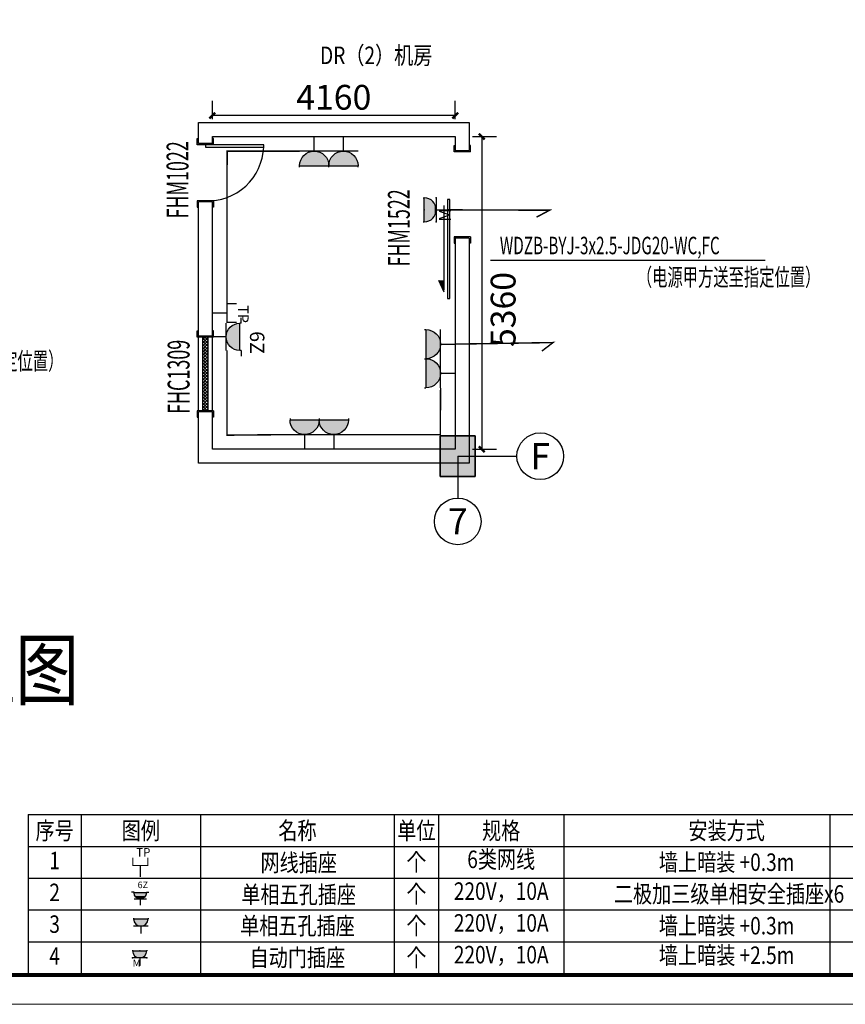
# Model space of a CAD drawing. Units: millimetres. Extents: x 155524 to 439100, y -42478 to 33769.
# Drawn here: x 374443 to 388589, y -42478 to -25595 of the extents above; entities that cross this region are included whole.
import ezdxf
from ezdxf.enums import TextEntityAlignment as Align

# ---------------------------------------------------------------- set-up
doc = ezdxf.new("R2010")
doc.units = ezdxf.units.MM
for name, color, linetype in [('230-kkqdx', 5, 'Continuous'), ('A-WINDOW_TEXT', 30, 'Continuous'), ('AXIS', 3, 'Continuous'), ('AXIS_TEXT', 7, 'Continuous'), ('DIM-照明', 11, 'Continuous'), ('DOOR', 2, 'Continuous'), ('EQUIP-插座', 3, 'Continuous'), ('PUB_TEXT', 7, 'Continuous'), ('WALL', 7, 'Continuous'), ('房间名称', 7, 'Continuous'), ('照明插座配线', 1, 'Continuous')]:
    doc.layers.add(name, color=color, linetype=linetype)
for name, color, linetype, lineweight in [('TK', 7, 'Continuous', 13), ('WIRE-插座', 5, 'Continuous', 35), ('家具细', 7, 'Continuous', 13)]:
    doc.layers.add(name, color=color, linetype=linetype, lineweight=lineweight)
doc.styles.add('_HZTXT', font='txt.shx', dxfattribs={"width": 0.8, "bigfont": 'hztxt.shx'})
doc.styles.add('_TCH_AXIS', font='COMPLEX', dxfattribs={"bigfont": 'GBCBIG'})
doc.styles.add('_TCH_DIM_T3', font='SIMPLEX', dxfattribs={"width": 0.705882, "bigfont": 'GBCBIG'})
doc.styles.add('_TEL_DIM', font='SIMPLEX', dxfattribs={"width": 0.8, "height": 3.5, "bigfont": 'HZTXT'})
doc.styles.add('COMPLEX', font='COMPLEX')
doc.styles.add('HZ', font='simplex.shx', dxfattribs={"width": 0.7, "bigfont": 'hztxt.shx'})
doc.styles.add('HZTXT', font='SIMPLEX', dxfattribs={"width": 0.8, "bigfont": 'HZTXT'})
doc.styles.get("Standard").update_dxf_attribs({"font": 'arial.ttf'})
doc.dimstyles.new('_TCH_ARCH&&100', dxfattribs={"dimtxt": 425, "dimasz": 100, "dimexe": 250, "dimexo": 300, "dimgap": 100, "dimtad": 1, "dimdec": 0, "dimzin": 0, "dimdsep": 46, "dimtxsty": '_TCH_DIM_T3', "dimblk": 'ARCHTICK', "dimcen": 1, "dimclrt": 7, "dimazin": 2, "dimtfac": 1, "dimtdec": 0, "dimtix": 1, "dimtmove": 2, "dimatfit": 3, "dimfxl": 0, "dimtolj": 1, "dimtzin": 0, "dimarcsym": 0})

# ---------------------------------------------------------------- blocks, each defined once
blk = doc.blocks.new('联城-A1')
at = {"layer": 'TK'}
blk.add_lwpolyline([(-841, 0), (0, 0), (0, 594), (-841, 594)], close=True, dxfattribs=at)
at = {"layer": 'TK', "const_width": 1.4}
blk.add_lwpolyline([(-815.97, 10.03), (-10, 10.03), (-10, 584.03), (-815.97, 584.03)], close=True, dxfattribs=at)
blk = doc.blocks.new('FHM1022')
at = {"layer": '230-kkqdx'}
for p, q in [((20, 260), (-90, 260)), ((-90, 260), (-90, 240)), ((20, 260), (20, -20)), ((980, 260), (980, -20)), ((980, 260), (1090, 260)), ((1090, 260), (1090, 240)), ((-90, -20), (-90, 0)), ((1090, -20), (1090, 0)), ((20, -20), (-90, -20)), ((980, -20), (1090, -20))]:
    blk.add_line(p, q, dxfattribs=at)
blk.add_lwpolyline([(60, 1120), (20, 1120), (20, 120), (60, 120)], close=True, dxfattribs=at)
blk.add_arc((25, 164), 956, 357.3518, 87.8763, dxfattribs=at)
blk = doc.blocks.new('FHM1522')
at = {"linetype": 'ByBlock'}
blk.add_hatch(color=0, dxfattribs=at).paths.add_polyline_path([(-427, 727), (-427, 928), (-521, 727)])
at = {"color": 0, "linetype": 'ByBlock'}
for p, q in [((-427, 928), (-521, 727)), ((-427, 889), (-427, -557))]:
    blk.add_line(p, q, dxfattribs=at)
at = {"layer": '230-kkqdx'}
for p, q in [((-260, -20), (-260, 90)), ((-260, 90), (-240, 90)), ((20, 90), (0, 90)), ((20, -20), (20, 90)), ((20, -20), (-260, -20)), ((20, -1480), (-260, -1480)), ((-260, -1480), (-260, -1590)), ((20, -1480), (20, -1590)), ((-260, -1590), (-240, -1590)), ((20, -1590), (0, -1590))]:
    blk.add_line(p, q, dxfattribs=at)
blk.add_lwpolyline([(-371, -664), (-371, 1036), (-331, 1036), (-331, -664)], close=True, dxfattribs=at)
blk = doc.blocks.new('FHC1309')
at = {"layer": '230-kkqdx'}
h = blk.add_hatch(dxfattribs=at)
h.set_pattern_fill('ANSI37', color=256, scale=300, angle=-360, style=0)
h.set_pattern_definition([(225, (366042.32, -558063.09), (26.5165043, -26.5165043), []), (315, (366042.32, -558063.09), (26.5165043, 26.5165043), [])])
h.paths.add_polyline_path([(1280, 74), (1280, 166), (20, 166), (20, 74)])
for p, q in [((20, 260), (-90, 260)), ((20, 260), (-90, 260)), ((-90, 260), (-90, 240)), ((20, -20), (20, 260)), ((20, 240), (1280, 240)), ((1280, -20), (1280, 260)), ((1280, 260), (1390, 260)), ((1280, 260), (1390, 260)), ((1390, 260), (1390, 240)), ((20, 165), (1280, 165)), ((20, 73), (1280, 73)), ((1390, -20), (1390, 0)), ((-90, -20), (-90, 0)), ((20, -20), (-90, -20)), ((20, 0), (1280, 0)), ((1280, -20), (1390, -20))]:
    blk.add_line(p, q, dxfattribs=at)
blk = doc.blocks.new('_ArchTick')
at = {"color": 0, "linetype": 'ByBlock', "lineweight": -2, "const_width": 0.4}
blk.add_lwpolyline([(-0.5, -0.5), (0.5, 0.5)], dxfattribs=at)
blk = doc.blocks.new('*D125')
at = {"layer": 'AXIS', "color": 0, "lineweight": -2, "transparency": 16777216}
for p, q in [((377744, -27299), (377744, -26988)), ((381904, -27299), (381904, -26988)), ((381904, -27238), (377744, -27238))]:
    blk.add_line(p, q, dxfattribs=at)
at = {"layer": 'Defpoints', "color": 0, "transparency": 16777216}
for p in [(377744, -27238), (377744, -27599), (381904, -27599)]:
    blk.add_point(p, dxfattribs=at)
at = {"layer": 'AXIS', "color": 0, "lineweight": -2, "transparency": 16777216, "xscale": 100, "yscale": 100, "zscale": 100, "rotation": 180}
blk.add_blockref('_ArchTick', (377744, -27238), dxfattribs=at)
at = {"layer": 'AXIS', "color": 0, "lineweight": -2, "transparency": 16777216, "xscale": 100, "yscale": 100, "zscale": 100}
blk.add_blockref('_ArchTick', (381904, -27238), dxfattribs=at)
at = {"layer": 'AXIS', "color": 7, "transparency": 16777216, "insert": (379824, -26925), "char_height": 425, "attachment_point": 5, "style": '_TCH_DIM_T3'}
blk.add_mtext('\\A1;4160', dxfattribs=at)
blk = doc.blocks.new('*D126')
at = {"layer": 'AXIS', "color": 0, "lineweight": -2, "transparency": 16777216}
for p, q in [((382204, -27599), (382610, -27599)), ((382360, -27599), (382360, -32959)), ((382204, -32959), (382610, -32959))]:
    blk.add_line(p, q, dxfattribs=at)
at = {"layer": 'Defpoints', "color": 0, "transparency": 16777216}
for p in [(381904, -27599), (381904, -32959), (382360, -32959)]:
    blk.add_point(p, dxfattribs=at)
at = {"layer": 'AXIS', "color": 0, "lineweight": -2, "transparency": 16777216, "xscale": 100, "yscale": 100, "zscale": 100}
for p, rotation in [((382360, -27599), 90), ((382360, -32959), 270)]:
    blk.add_blockref('_ArchTick', p, dxfattribs=dict(at, rotation=rotation))
at = {"layer": 'AXIS', "color": 7, "transparency": 16777216, "insert": (382726, -30564), "char_height": 425, "attachment_point": 5, "rotation": 90, "style": '_TCH_DIM_T3'}
blk.add_mtext('\\A1;5360', dxfattribs=at)
blk = doc.blocks.new('_AXISO')
blk.add_circle((0, 0), 0.5)
at = {"layer": 'AXIS_TEXT', "style": 'COMPLEX', "width": 1.041667}
blk.add_attdef('A', text='', height=0.56, dxfattribs=at).set_placement((-0.25, -0.28), (0.25, -0.28), align=Align.FIT)
blk = doc.blocks.new('$equip$00001237')
for p, q in [((-0.5, 1.05), (-0.5, 1)), ((0.5, 1.05), (0.5, 1)), ((-0.5, 1), (0.5, 1)), ((0.5, 0.5), (-0.5, 0.5)), ((0, 0.5), (0, 0))]:
    blk.add_line(p, q)
blk.add_arc((0, 1), 0.5, 180, 0)
for points in [[(0.433, 0.75), (-0.433, 0.75), (0.5, 1), (-0.5, 1)], [(0.25, 0.567), (-0.25, 0.567), (0.433, 0.75), (-0.433, 0.75)], [(0, 0.5), (0, 0.5), (0.25, 0.567), (-0.25, 0.567)]]:
    blk.add_solid(points)
at = {"flags": 9}
blk.add_attdef('A', (0, 0), '', height=0.00002, dxfattribs=at)
blk = doc.blocks.new('插座门禁1')
at = {"color": 3}
for p, q in [((-235, 494), (-235, 470)), ((-235, 470), (235, 470)), ((235, 494), (235, 470)), ((235, 235), (-235, 235)), ((0, 235), (0, 0))]:
    blk.add_line(p, q, dxfattribs=at)
blk.add_arc((0, 470), 235, 180, 0, dxfattribs=at)
for p in [(0, 470), (-235, 235), (235, 235), (0, 0)]:
    blk.add_point(p, dxfattribs=at)
for points in [[(204, 353), (-204, 353), (235, 470), (-235, 470)], [(118, 267), (-118, 267), (204, 353), (-204, 353)], [(0, 235), (0, 235), (118, 267), (-118, 267)]]:
    blk.add_solid(points, dxfattribs=at)
at = {"color": 3, "flags": 9}
blk.add_attdef('A', (0, 0), '', height=0.00941, dxfattribs=at)
at = {"layer": '照明插座配线', "color": 3, "style": 'HZTXT'}
blk.add_text('M', height=234, dxfattribs=at).set_placement((-230, -54))
blk = doc.blocks.new('CZ')
for p, q in [((586939, 462975), (586875, 462975)), ((586939, 462975), (586939, 462959)), ((586939, 462959), (587259, 462959)), ((587259, 462975), (587323, 462975)), ((587259, 462975), (587259, 462959)), ((586939, 462799), (587259, 462799)), ((587099, 462799), (587099, 462639))]:
    blk.add_line(p, q)
blk.add_arc((587099, 462959), 160, 180, 0)
for points in [[(587237, 462879), (586960, 462879), (587259, 462959), (586939, 462959)], [(587179, 462820), (587019, 462820), (587237, 462879), (586960, 462879)], [(587099, 462799), (587099, 462799), (587179, 462820), (587019, 462820)]]:
    blk.add_solid(points)

msp = doc.modelspace()

# ---------------------------------------------------------------- hatches: boundary and pattern name
h = msp.add_hatch(color=7)
h.dxf.hatch_style = 1
h.paths.add_polyline_path([(381649.3, -32729.1), (381649.3, -33429.1), (382249.3, -33429.1), (382249.3, -32729.1)])

# ---------------------------------------------------------------- linework, layer by layer
at = {"color": 7}
for p, q in [((377504.3, -27719.1), (377504.3, -27359.1)), ((377504.3, -27359.1), (382144.3, -27359.1)), ((382144.3, -27359.1), (382144.3, -27839.1)), ((377744.3, -27599.1), (381904.3, -27599.1)), ((377744.3, -27719.1), (377744.3, -27599.1)), ((381904.3, -27599.1), (381904.3, -27839.1)), ((377744.3, -27719.1), (377504.3, -27719.1)), ((381904.3, -27839.1), (382144.3, -27839.1)), ((377504.3, -31019.1), (377504.3, -28719.1)), ((377744.3, -31019.1), (377744.3, -28719.1)), ((381904.3, -29339.1), (381904.3, -32959.1)), ((382144.3, -29339.1), (382144.3, -33199.1)), ((377504.3, -33199.1), (377504.3, -32319.1)), ((377744.3, -32959.1), (377744.3, -32319.1)), ((381904.3, -32959.1), (377744.3, -32959.1)), ((382144.3, -33199.1), (377504.3, -33199.1))]:
    msp.add_line(p, q, dxfattribs=at)
for p, q in [((374586.9, -39225.3), (374586.9, -41950.7)), ((374586.9, -39225.3), (389551.9, -39225.3)), ((375495.6, -39225.3), (375495.6, -41950.7)), ((377541.1, -39225.3), (377541.1, -41950.7)), ((380861.5, -39225.3), (380861.5, -41950.7)), ((381619.3, -39225.3), (381619.3, -41950.7)), ((383767.4, -39225.3), (383767.4, -41950.7)), ((388325.6, -39225.3), (388325.6, -41950.7)), ((374586.9, -39771), (389551.9, -39771)), ((374586.9, -40315.2), (389551.9, -40315.2)), ((374586.9, -40859.3), (389551.9, -40859.3)), ((374586.9, -41405), (389551.9, -41405)), ((374589.4, -41953.4), (389554.4, -41953.4)), ((374589.4, -41953.4), (389554.4, -41953.4))]:
    msp.add_line(p, q)
msp.add_lwpolyline([(382249.3, -32729.1), (382249.3, -33429.1), (381649.3, -33429.1), (381649.3, -32729.1), (382249.3, -32729.1)], dxfattribs=at)
at = {"layer": 'AXIS'}
for q in [(382961.3, -33079.1), (381949.3, -33797.3)]:
    msp.add_line((381949.3, -33079.1), q, dxfattribs=at)
at = {"layer": 'DIM-照明'}
msp.add_lwpolyline([(382510.4, -29716.4), (387214.8, -29716.4)], dxfattribs=at)
at = {"layer": 'EQUIP-插座', "color": 3}
for points, const_width in [([(378158.3, -30462.5), (377993.3, -30462.5), (377993.3, -30786.4), (378158.3, -30786.4)], 23.5), ([(377993.3, -30624.5), (377744.3, -30624.5)], 23.5), ([(376380.6, -39964.8), (376380.6, -40096.8), (376639.7, -40096.8), (376639.7, -39964.8)], 18.8), ([(376510.1, -40096.8), (376510.1, -40296)], 18.8)]:
    msp.add_lwpolyline(points, dxfattribs=dict(at, const_width=const_width))
at = {"layer": 'WALL'}
for p, q in [((377744.3, -28719.1), (377504.3, -28719.1)), ((382144.3, -29339.1), (381904.3, -29339.1)), ((377744.3, -31019.1), (377504.3, -31019.1)), ((377744.3, -32319.1), (377504.3, -32319.1))]:
    msp.add_line(p, q, dxfattribs=at)
msp.add_lwpolyline([(382249.3, -33429.1), (382249.3, -32729.1), (381649.3, -32729.1), (381649.3, -33429.1)], close=True, dxfattribs=at)
at = {"layer": 'WIRE-插座', "const_width": 25}
for points in [[(379239.7, -27849.1), (377996.9, -27849.1), (377993.3, -30462.5)], [(381785.4, -28855.1), (383522.6, -28861.6), (383299.8, -28979.5)], [(381904.3, -31157.5), (383581.4, -31130.8), (383389.9, -31277.1)], [(377994.3, -31264.7), (377994.3, -32718.9), (379074.3, -32709.1)], [(380074.3, -32709.1), (381649.3, -32709.1), (381654.3, -31907.5)]]:
    msp.add_lwpolyline(points, dxfattribs=at)

# ---------------------------------------------------------------- block references
at = {"rotation": 90}
msp.add_blockref('FHC1309', (377744.3, -32319.1), dxfattribs=at)
at = {"layer": 'AXIS'}
ref = msp.add_blockref('_AXISO', (383361.3, -33079.1), dxfattribs=dict(at, xscale=800, yscale=800, zscale=800))
ref.add_attrib('A', 'F', dxfattribs={"layer": 'AXIS_TEXT', "height": 448.3, "style": '_TCH_AXIS', "width": 0.982456}).set_placement((383193.6, -33303.3), (383529.1, -33303.3), align=Align.FIT)
ref = msp.add_blockref('_AXISO', (381949.3, -34197.3), dxfattribs=dict(at, xscale=800, yscale=800, zscale=800))
ref.add_attrib('A', '7', dxfattribs={"layer": 'AXIS_TEXT', "height": 446.4, "style": '_TCH_AXIS', "width": 1.136095}).set_placement((381780.3, -34420.5), (382118.4, -34420.5), align=Align.FIT)
at = {"layer": 'DOOR', "rotation": 270}
msp.add_blockref('FHM1022', (377504.3, -27719.1), dxfattribs=at)
at = {"layer": 'DOOR', "xscale": -1, "rotation": 180}
msp.add_blockref('FHM1522', (382144.3, -29339.1), dxfattribs=at)
at = {"layer": 'EQUIP-插座'}
for name, p, xscale, yscale, zscale, rotation in [('$equip$00001237', (379489.7, -27599.1), -500, 500, 500, 180), ('$equip$00001237', (379989.7, -27599.1), -500, 500, 500, 180), ('CZ', (-299096, -889960), -1.463000000043518, 1.463, 1.463, 270), ('$equip$00001237', (381904.3, -31157.5), -500, 500, 500, 90), ('$equip$00001237', (381904.3, -31657.5), -500, 500, 500, 90)]:
    msp.add_blockref(name, p, dxfattribs=dict(at, xscale=xscale, yscale=yscale, zscale=zscale, rotation=rotation))
at = {"layer": 'EQUIP-插座', "color": 0, "xscale": 0.8717142874374986, "yscale": 0.8717142874374986, "zscale": 0.8717142874374986, "rotation": 90}
msp.add_blockref('插座门禁1', (381785.4, -28855.1), dxfattribs=at)
at = {"layer": 'EQUIP-插座'}
for name, p, xscale, yscale, zscale in [('$equip$00001237', (379324.3, -32959.1), -500, 500, 500), ('$equip$00001237', (379824.3, -32959.1), -500, 500, 500), ('CZ', (766929.2, -348433.8), -0.665000000019781, 0.665, 0.665), ('$equip$00001237', (376518.4, -41263.4), 250, 250, 250)]:
    msp.add_blockref(name, p, dxfattribs=dict(at, xscale=xscale, yscale=yscale, zscale=zscale))
at = {"layer": 'EQUIP-插座', "color": 0, "xscale": 0.5230285724392161, "yscale": 0.5230285724392161, "zscale": 0.5230285724392161}
msp.add_blockref('插座门禁1', (376499.1, -41805.3), dxfattribs=at)
at = {"layer": 'TK', "xscale": 50, "yscale": 50, "zscale": 50}
msp.add_blockref('联城-A1', (393803.4, -42478.1), dxfattribs=at)
at = {"layer": '家具细', "xscale": -0.665000000019781, "yscale": 0.665, "zscale": 0.665}
msp.add_blockref('CZ', (766929.6, -348433.8), dxfattribs=at)

# ---------------------------------------------------------------- texts
at = {"style": 'HZ', "width": 0.8}
for s, p in [('序号', (375041.3, -39500.1)), ('图例', (376518.4, -39500.1)), ('名称', (379201.3, -39499)), ('单位', (381240.4, -39499)), ('规格', (382693.3, -39501.3)), ('安装方式', (386555.8, -39499)), ('6类网线', (382693.3, -39992)), ('1', (375041.3, -40013.2)), ('网线插座', (379223.1, -40049.3)), ('个', (381240.4, -40040.7)), ('墙上暗装 +0.3m', (386555.8, -40041.1)), ('2', (375041.3, -40558.9)), ('单相五孔插座', (379223.1, -40595.7)), ('个', (381240.4, -40586.8)), ('220V，10A', (382693.3, -40536.9)), ('二极加三级单相安全插座x6', (386597.4, -40585)), ('3', (375041.3, -41103.3)), ('单相五孔插座', (379201.3, -41132.1)), ('个', (381240.4, -41132.1)), ('220V，10A', (382693.3, -41082)), ('墙上暗装 +0.3m', (386555.8, -41131)), ('4', (375041.3, -41649)), ('自动门插座', (379201.3, -41677.1)), ('个', (381240.4, -41678.2)), ('220V，10A', (382693.3, -41627)), ('墙上暗装 +2.5m', (386555.8, -41636.7))]:
    msp.add_text(s, height=300, dxfattribs=at).set_placement(p, align=Align.MIDDLE_CENTER)
at = {"layer": 'A-WINDOW_TEXT', "style": 'HZ', "width": 0.6}
for s, p in [('FHM1022', (377334.5, -29002.6)), ('FHM1522', (381126.6, -29826.3)), ('FHC1309', (377352.9, -32353.7))]:
    msp.add_text(s, height=375, rotation=90, dxfattribs=at).set_placement(p)
at = {"layer": 'DIM-照明', "color": 7, "style": '_TEL_DIM', "width": 0.64}
for s, p in [('WDZB-BYJ-3x2.5-JDG20-WC,FC', (382669.7, -29616.6)), ('（电源甲方送至指定位置）', (385017.8, -30158.8)), ('（电源甲方送至指定位置）', (372048, -31596.6))]:
    msp.add_text(s, height=300, dxfattribs=at).set_placement(p)
at = {"layer": 'EQUIP-插座', "insert": (378364.9, -30491.1), "char_height": 180.62, "attachment_point": 1, "rotation": 270}
msp.add_mtext_dynamic_manual_height_columns('TP', width=720.363, gutter_width=11.3, heights=[0], dxfattribs=at)
at = {"layer": 'EQUIP-插座', "insert": (378634.6, -30935.9), "char_height": 246.4, "width": 3495.874, "attachment_point": 1, "rotation": 270}
msp.add_mtext('{\\fSimSun|b0|i0|c134|p2;6Z}', dxfattribs=at)
at = {"layer": 'EQUIP-插座', "insert": (376439.4, -39799.6), "char_height": 144.5, "attachment_point": 1}
msp.add_mtext_dynamic_manual_height_columns('TP', width=576.29, gutter_width=9.03, heights=[0], dxfattribs=at)
at = {"layer": 'EQUIP-插座', "insert": (376463.7, -40374.4), "char_height": 112, "width": 1589.034, "attachment_point": 1}
msp.add_mtext('{\\fSimSun|b0|i0|c134|p2;6Z}', dxfattribs=at)
at = {"layer": 'PUB_TEXT', "linetype": 'Continuous', "style": '_HZTXT', "width": 0.8}
msp.add_text('插座布置图', height=1000, dxfattribs=at).set_placement((370001.8, -37240.7))
at = {"layer": '房间名称', "color": 1, "style": 'HZTXT', "width": 0.8}
msp.add_text('DR（2）机房', height=300, dxfattribs=at).set_placement((379589.2, -26356))

# ---------------------------------------------------------------- dimensions: what is measured, and where the dimension line sits
at = {"layer": 'AXIS'}
dim = msp.add_linear_dim(base=(377744.3, -27237.8), p1=(381904.3, -27599.1), p2=(377744.3, -27599.1), dimstyle='_TCH_ARCH&&100', dxfattribs=at)
dim.commit()
dim.dimension.update_dxf_attribs({"geometry": '*D125', "text_midpoint": (379824.3, -26925.3)})
dim = msp.add_linear_dim(base=(382359.9, -32959.1), p1=(381904.3, -27599.1), p2=(381904.3, -32959.1), angle=90, dimstyle='_TCH_ARCH&&100', dxfattribs=at)
dim.commit()
dim.dimension.update_dxf_attribs({"geometry": '*D126', "text_midpoint": (382726, -30563.5), "dimtype": 128})

doc.saveas('drawing.dxf')
